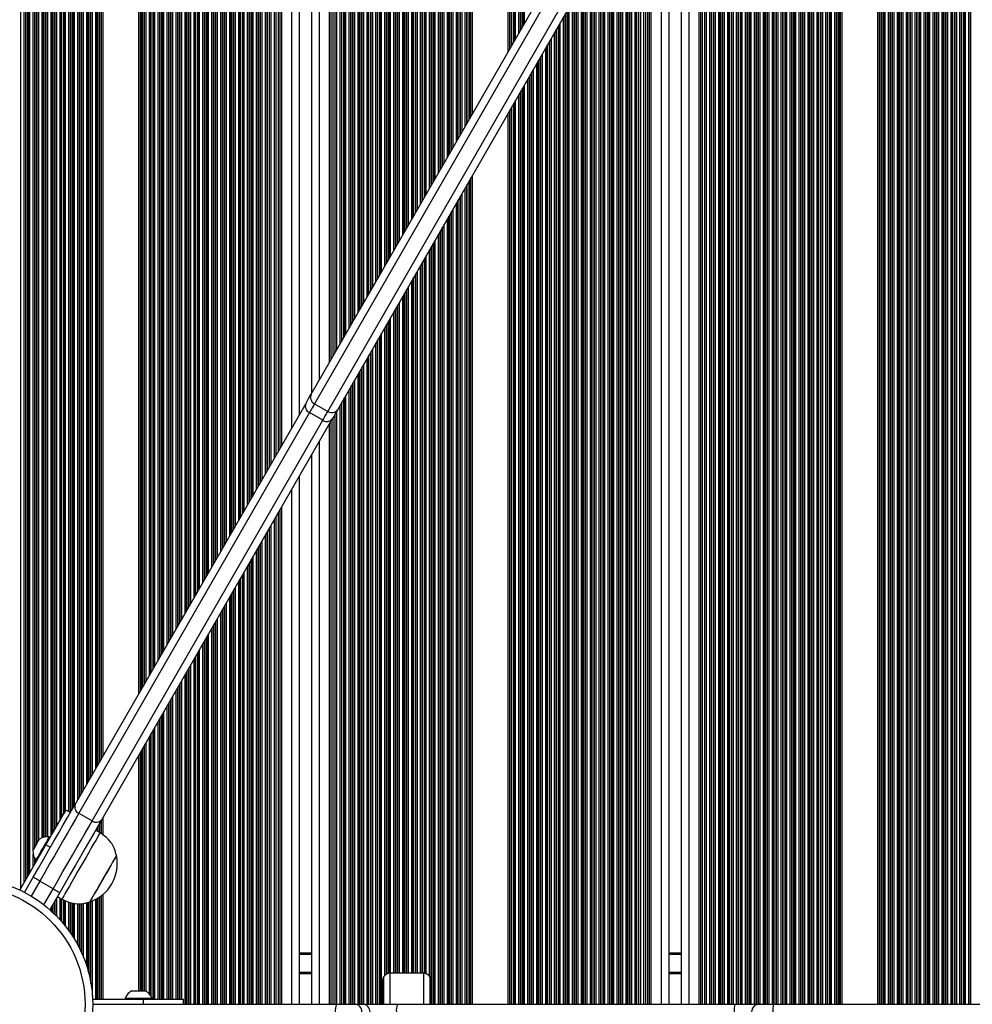
# Model space of a CAD drawing. Units: millimetres. Extents: x 376 to 8139, y 393 to 15523.
# Drawn here: x 2573 to 2946, y 5086 to 5472 of the extents above; entities that cross this region are included whole.
import ezdxf

# ---------------------------------------------------------------- set-up
doc = ezdxf.new("R2010")
doc.units = ezdxf.units.MM
doc.header["$LTSCALE"] = 20

msp = doc.modelspace()

# ---------------------------------------------------------------- linework, layer by layer
at = {"color": 8, "linetype": 'Continuous', "lineweight": 25}
for p, q in [((2573.6, 5131.39), (2573.6, 5794.54)), ((2574.89, 5133.63), (2574.89, 5794.54)), ((2575.48, 5134.67), (2575.48, 5794.54)), ((2575.65, 5134.95), (2575.65, 5794.54)), ((2576.34, 5136.15), (2576.34, 5794.54)), ((2576.5, 5136.43), (2576.5, 5794.54)), ((2577.1, 5137.47), (2577.1, 5794.54)), ((2578.39, 5146.33), (2578.39, 5794.54)), ((2578.98, 5147.37), (2578.98, 5794.54)), ((2579.15, 5147.65), (2579.15, 5794.54)), ((2579.84, 5148.85), (2579.84, 5794.54)), ((2580, 5149.13), (2580, 5794.54)), ((2580.6, 5150.17), (2580.6, 5794.54)), ((2581.89, 5151.19), (2581.89, 5794.54)), ((2582.48, 5151.38), (2582.48, 5794.54)), ((2582.65, 5151.42), (2582.65, 5794.54)), ((2583.34, 5151.54), (2583.34, 5794.54)), ((2583.5, 5151.55), (2583.5, 5794.54)), ((2584.1, 5151.57), (2584.1, 5794.54)), ((2585.39, 5151.87), (2585.39, 5794.54)), ((2585.98, 5152.91), (2585.98, 5794.54)), ((2586.15, 5153.19), (2586.15, 5794.54)), ((2586.84, 5154.39), (2586.84, 5794.54)), ((2587, 5154.67), (2587, 5794.54)), ((2587.6, 5155.71), (2587.6, 5794.54)), ((2588.89, 5157.95), (2588.89, 5794.54)), ((2589.48, 5158.99), (2589.48, 5794.54)), ((2589.65, 5159.27), (2589.65, 5794.54)), ((2590.34, 5160.47), (2590.34, 5794.54)), ((2590.5, 5160.75), (2590.5, 5794.54)), ((2591.1, 5161.79), (2591.1, 5794.54)), ((2592.39, 5161.36), (2592.39, 5794.54)), ((2592.98, 5161.06), (2592.98, 5794.54)), ((2593.15, 5161.34), (2593.15, 5794.54)), ((2593.84, 5162.54), (2593.84, 5794.54)), ((2594, 5162.82), (2594, 5794.54)), ((2594.6, 5163.86), (2594.6, 5794.54)), ((2595.89, 5166.1), (2595.89, 5794.54)), ((2596.48, 5167.14), (2596.48, 5794.54)), ((2596.65, 5167.42), (2596.65, 5794.54)), ((2597.34, 5168.62), (2597.34, 5794.54)), ((2597.5, 5168.9), (2597.5, 5794.54)), ((2598.1, 5169.94), (2598.1, 5794.54)), ((2599.39, 5172.18), (2599.39, 5794.54)), ((2599.98, 5173.22), (2599.98, 5794.54)), ((2600.15, 5173.5), (2600.15, 5794.54)), ((2600.84, 5174.7), (2600.84, 5794.54)), ((2601, 5174.98), (2601, 5794.54)), ((2601.6, 5176.02), (2601.6, 5794.54)), ((2602.89, 5178.26), (2602.89, 5794.54)), ((2603.48, 5179.3), (2603.48, 5794.54)), ((2603.65, 5179.58), (2603.65, 5794.54)), ((2604.34, 5180.78), (2604.34, 5794.54)), ((2604.5, 5181.06), (2604.5, 5794.54)), ((2605.1, 5182.1), (2605.1, 5794.54)), ((2605.74, 5183.22), (2605.74, 5794.54)), ((2619.74, 5207.55), (2619.74, 5794.54)), ((2620.39, 5208.67), (2620.39, 5794.54)), ((2620.99, 5209.71), (2620.99, 5794.54)), ((2621.15, 5209.99), (2621.15, 5794.54)), ((2621.84, 5211.19), (2621.84, 5794.54)), ((2622, 5211.47), (2622, 5794.54)), ((2622.6, 5212.51), (2622.6, 5794.54)), ((2623.89, 5214.75), (2623.89, 5794.54)), ((2624.49, 5215.79), (2624.49, 5794.54)), ((2624.65, 5216.07), (2624.65, 5794.54)), ((2625.34, 5217.27), (2625.34, 5794.54)), ((2625.5, 5217.55), (2625.5, 5794.54)), ((2626.1, 5218.59), (2626.1, 5794.54)), ((2627.39, 5220.83), (2627.39, 5794.54)), ((2627.99, 5221.87), (2627.99, 5794.54)), ((2628.15, 5222.15), (2628.15, 5794.54)), ((2628.84, 5223.35), (2628.84, 5794.54)), ((2629, 5223.63), (2629, 5794.54)), ((2629.6, 5224.67), (2629.6, 5794.54)), ((2630.89, 5226.91), (2630.89, 5794.54)), ((2631.49, 5227.95), (2631.49, 5794.54)), ((2631.65, 5228.23), (2631.65, 5794.54)), ((2632.34, 5229.43), (2632.34, 5794.54)), ((2632.5, 5229.71), (2632.5, 5794.54)), ((2633.1, 5230.75), (2633.1, 5794.54)), ((2634.39, 5232.99), (2634.39, 5794.54)), ((2634.99, 5234.03), (2634.99, 5794.54)), ((2635.15, 5234.31), (2635.15, 5794.54)), ((2635.84, 5235.51), (2635.84, 5794.54)), ((2636, 5235.79), (2636, 5794.54)), ((2636.6, 5236.83), (2636.6, 5794.54)), ((2637.89, 5239.07), (2637.89, 5794.54)), ((2638.49, 5240.11), (2638.49, 5794.54)), ((2638.65, 5240.39), (2638.65, 5794.54)), ((2639.34, 5241.59), (2639.34, 5794.54)), ((2639.5, 5241.87), (2639.5, 5794.54)), ((2640.1, 5242.91), (2640.1, 5794.54)), ((2641.39, 5245.15), (2641.39, 5794.54)), ((2641.99, 5246.19), (2641.99, 5794.54)), ((2642.15, 5246.47), (2642.15, 5794.54)), ((2642.84, 5247.67), (2642.84, 5794.54)), ((2643, 5247.95), (2643, 5794.54)), ((2643.6, 5248.99), (2643.6, 5794.54)), ((2644.89, 5251.23), (2644.89, 5794.54)), ((2645.49, 5252.27), (2645.49, 5794.54)), ((2645.65, 5252.55), (2645.65, 5794.54)), ((2646.34, 5253.75), (2646.34, 5794.54)), ((2646.5, 5254.03), (2646.5, 5794.54)), ((2647.1, 5255.07), (2647.1, 5794.54)), ((2648.39, 5257.31), (2648.39, 5794.54)), ((2648.99, 5258.35), (2648.99, 5794.54)), ((2649.15, 5258.63), (2649.15, 5794.54)), ((2649.84, 5259.82), (2649.84, 5794.54)), ((2650, 5260.1), (2650, 5794.54)), ((2650.6, 5261.14), (2650.6, 5794.54)), ((2651.89, 5263.39), (2651.89, 5794.54)), ((2652.49, 5264.43), (2652.49, 5794.54)), ((2652.65, 5264.71), (2652.65, 5794.54)), ((2653.34, 5265.9), (2653.34, 5794.54)), ((2653.5, 5266.18), (2653.5, 5794.54)), ((2654.1, 5267.22), (2654.1, 5794.54)), ((2655.39, 5269.47), (2655.39, 5794.54)), ((2655.99, 5270.51), (2655.99, 5794.54)), ((2656.15, 5270.79), (2656.15, 5794.54)), ((2656.84, 5271.98), (2656.84, 5794.54)), ((2657, 5272.26), (2657, 5794.54)), ((2657.6, 5273.3), (2657.6, 5794.54)), ((2658.89, 5275.55), (2658.89, 5794.54)), ((2659.49, 5276.59), (2659.49, 5794.54)), ((2659.65, 5276.87), (2659.65, 5794.54)), ((2660.34, 5278.06), (2660.34, 5794.54)), ((2660.5, 5278.34), (2660.5, 5794.54)), ((2661.1, 5279.38), (2661.1, 5794.54)), ((2662.39, 5281.62), (2662.39, 5794.54)), ((2662.99, 5282.66), (2662.99, 5794.54)), ((2663.15, 5282.95), (2663.15, 5794.54)), ((2663.84, 5284.14), (2663.84, 5794.54)), ((2664, 5284.42), (2664, 5794.54)), ((2664.6, 5285.46), (2664.6, 5794.54)), ((2665.89, 5287.7), (2665.89, 5794.54)), ((2666.49, 5288.74), (2666.49, 5794.54)), ((2666.65, 5289.02), (2666.65, 5794.54)), ((2667.34, 5290.22), (2667.34, 5794.54)), ((2667.5, 5290.5), (2667.5, 5794.54)), ((2668.1, 5291.54), (2668.1, 5794.54)), ((2669.39, 5293.78), (2669.39, 5794.54)), ((2669.99, 5294.82), (2669.99, 5794.54)), ((2670.15, 5295.1), (2670.15, 5794.54)), ((2671.6, 5297.62), (2671.6, 5794.54)), ((2672.89, 5299.86), (2672.89, 5794.54)), ((2675.1, 5303.7), (2675.1, 5794.54)), ((2675.74, 5304.82), (2675.74, 5794.54)), ((2679.74, 5311.77), (2679.74, 5794.54)), ((2690.54, 5330.53), (2690.54, 5794.54)), ((2694.54, 5337.48), (2694.54, 5794.54)), ((2695.19, 5338.6), (2695.19, 5794.54)), ((2697.4, 5342.44), (2697.4, 5794.54)), ((2698.69, 5344.68), (2698.69, 5794.54)), ((2700.14, 5347.19), (2700.14, 5794.54)), ((2700.3, 5347.47), (2700.3, 5794.54)), ((2700.9, 5348.51), (2700.9, 5794.54)), ((2702.19, 5350.76), (2702.19, 5794.54)), ((2702.78, 5351.8), (2702.78, 5794.54)), ((2702.95, 5352.08), (2702.95, 5794.54)), ((2703.64, 5353.27), (2703.64, 5794.54)), ((2703.8, 5353.55), (2703.8, 5794.54)), ((2704.4, 5354.59), (2704.4, 5794.54)), ((2705.69, 5356.84), (2705.69, 5794.54)), ((2706.28, 5357.88), (2706.28, 5794.54)), ((2706.45, 5358.16), (2706.45, 5794.54)), ((2707.14, 5359.35), (2707.14, 5794.54)), ((2707.3, 5359.63), (2707.3, 5794.54)), ((2707.9, 5360.67), (2707.9, 5794.54)), ((2709.19, 5362.92), (2709.19, 5794.54)), ((2709.78, 5363.96), (2709.78, 5794.54)), ((2709.95, 5364.24), (2709.95, 5794.54)), ((2710.64, 5365.43), (2710.64, 5794.54)), ((2710.8, 5365.71), (2710.8, 5794.54)), ((2711.4, 5366.75), (2711.4, 5794.54)), ((2712.69, 5368.99), (2712.69, 5794.54)), ((2713.28, 5370.03), (2713.28, 5794.54)), ((2713.45, 5370.31), (2713.45, 5794.54)), ((2714.14, 5371.51), (2714.14, 5794.54)), ((2714.3, 5371.79), (2714.3, 5794.54)), ((2714.9, 5372.83), (2714.9, 5794.54)), ((2716.19, 5375.07), (2716.19, 5794.54)), ((2716.78, 5376.11), (2716.78, 5794.54)), ((2716.95, 5376.39), (2716.95, 5794.54)), ((2717.64, 5377.59), (2717.64, 5794.54)), ((2717.8, 5377.87), (2717.8, 5794.54)), ((2718.4, 5378.91), (2718.4, 5794.54)), ((2719.69, 5381.15), (2719.69, 5794.54)), ((2720.28, 5382.19), (2720.28, 5794.54)), ((2720.45, 5382.47), (2720.45, 5794.54)), ((2721.14, 5383.67), (2721.14, 5794.54)), ((2721.3, 5383.95), (2721.3, 5794.54)), ((2721.9, 5384.99), (2721.9, 5794.54)), ((2723.19, 5387.23), (2723.19, 5794.54)), ((2723.78, 5388.27), (2723.78, 5794.54)), ((2723.95, 5388.55), (2723.95, 5794.54)), ((2724.64, 5389.75), (2724.64, 5794.54)), ((2724.8, 5390.03), (2724.8, 5794.54)), ((2725.4, 5391.07), (2725.4, 5794.54)), ((2726.69, 5393.31), (2726.69, 5794.54)), ((2727.28, 5394.35), (2727.28, 5794.54)), ((2727.45, 5394.63), (2727.45, 5794.54)), ((2728.14, 5395.83), (2728.14, 5794.54)), ((2728.3, 5396.11), (2728.3, 5794.54)), ((2728.9, 5397.15), (2728.9, 5794.54)), ((2730.19, 5399.39), (2730.19, 5794.54)), ((2730.78, 5400.43), (2730.78, 5794.54)), ((2730.95, 5400.71), (2730.95, 5794.54)), ((2731.64, 5401.91), (2731.64, 5794.54)), ((2731.8, 5402.19), (2731.8, 5794.54)), ((2732.4, 5403.23), (2732.4, 5794.54)), ((2733.69, 5405.47), (2733.69, 5794.54)), ((2734.28, 5406.51), (2734.28, 5794.54)), ((2734.45, 5406.79), (2734.45, 5794.54)), ((2735.14, 5407.99), (2735.14, 5794.54)), ((2735.3, 5408.27), (2735.3, 5794.54)), ((2735.9, 5409.31), (2735.9, 5794.54)), ((2737.19, 5411.55), (2737.19, 5794.54)), ((2737.78, 5412.59), (2737.78, 5794.54)), ((2737.95, 5412.87), (2737.95, 5794.54)), ((2738.64, 5414.07), (2738.64, 5794.54)), ((2738.8, 5414.35), (2738.8, 5794.54)), ((2739.4, 5415.39), (2739.4, 5794.54)), ((2740.69, 5417.63), (2740.69, 5794.54)), ((2741.28, 5418.67), (2741.28, 5794.54)), ((2741.45, 5418.95), (2741.45, 5794.54)), ((2742.14, 5420.15), (2742.14, 5794.54)), ((2742.3, 5420.43), (2742.3, 5794.54)), ((2742.9, 5421.47), (2742.9, 5794.54)), ((2744.19, 5423.71), (2744.19, 5794.54)), ((2744.78, 5424.75), (2744.78, 5794.54)), ((2744.95, 5425.03), (2744.95, 5794.54)), ((2745.64, 5426.23), (2745.64, 5794.54)), ((2745.8, 5426.51), (2745.8, 5794.54)), ((2746.4, 5427.55), (2746.4, 5794.54)), ((2747.69, 5429.79), (2747.69, 5794.54)), ((2748.28, 5430.83), (2748.28, 5794.54)), ((2748.45, 5431.11), (2748.45, 5794.54)), ((2749.14, 5432.31), (2749.14, 5794.54)), ((2749.3, 5432.59), (2749.3, 5794.54)), ((2749.9, 5433.63), (2749.9, 5794.54)), ((2750.54, 5434.75), (2750.54, 5794.54)), ((2764.54, 5459.08), (2764.54, 5794.54)), ((2765.19, 5460.2), (2765.19, 5794.54)), ((2765.79, 5461.24), (2765.79, 5794.54)), ((2765.95, 5461.52), (2765.95, 5794.54)), ((2766.64, 5462.72), (2766.64, 5794.54)), ((2766.8, 5463), (2766.8, 5794.54)), ((2767.4, 5464.04), (2767.4, 5794.54)), ((2768.69, 5466.28), (2768.69, 5794.54)), ((2769.29, 5467.32), (2769.29, 5794.54)), ((2769.45, 5467.6), (2769.45, 5794.54)), ((2770.14, 5468.8), (2770.14, 5794.54)), ((2770.3, 5469.08), (2770.3, 5794.54)), ((2770.9, 5470.12), (2770.9, 5794.54)), ((2938.75, 5085.96), (2938.75, 5737.63)), ((2939.44, 5085.96), (2939.44, 5738.83)), ((2939.6, 5085.96), (2939.6, 5739.11)), ((2940.2, 5085.96), (2940.2, 5740.15)), ((2941.49, 5085.96), (2941.49, 5740.35)), ((2942.09, 5085.96), (2942.09, 5740.01)), ((2942.25, 5085.96), (2942.25, 5739.91)), ((2942.94, 5085.96), (2942.94, 5739.6)), ((2943.1, 5085.96), (2943.1, 5739.53)), ((2943.7, 5085.96), (2943.7, 5739.27)), ((2944.99, 5085.96), (2944.99, 5738.75)), ((2945.59, 5085.96), (2945.59, 5738.61)), ((2945.75, 5085.96), (2945.75, 5738.57)), ((2936.7, 5085.96), (2936.7, 5734.07)), ((2937.99, 5085.96), (2937.99, 5736.31)), ((2938.59, 5085.96), (2938.59, 5737.35)), ((2934.49, 5085.96), (2934.49, 5730.23)), ((2935.09, 5085.96), (2935.09, 5731.27)), ((2935.25, 5085.96), (2935.25, 5731.55)), ((2935.94, 5085.96), (2935.94, 5732.75)), ((2936.1, 5085.96), (2936.1, 5733.03)), ((2932.44, 5085.96), (2932.44, 5726.67)), ((2932.6, 5085.96), (2932.6, 5726.95)), ((2933.2, 5085.96), (2933.2, 5727.99)), ((2930.99, 5085.96), (2930.99, 5724.15)), ((2931.59, 5085.96), (2931.59, 5725.19)), ((2931.75, 5085.96), (2931.75, 5725.47)), ((2928.09, 5085.96), (2928.09, 5719.11)), ((2928.25, 5085.96), (2928.25, 5719.39)), ((2928.94, 5085.96), (2928.94, 5720.59)), ((2929.1, 5085.96), (2929.1, 5720.87)), ((2929.7, 5085.96), (2929.7, 5721.91)), ((2925.44, 5085.96), (2925.44, 5714.51)), ((2925.6, 5085.96), (2925.6, 5714.79)), ((2926.2, 5085.96), (2926.2, 5715.83)), ((2927.49, 5085.96), (2927.49, 5718.07)), ((2923.99, 5085.96), (2923.99, 5711.99)), ((2924.59, 5085.96), (2924.59, 5713.03)), ((2924.75, 5085.96), (2924.75, 5713.31)), ((2921.09, 5085.96), (2921.09, 5706.95)), ((2921.25, 5085.96), (2921.25, 5707.23)), ((2921.94, 5085.96), (2921.94, 5708.43)), ((2922.1, 5085.96), (2922.1, 5708.71)), ((2922.7, 5085.96), (2922.7, 5709.75)), ((2919.2, 5085.96), (2919.2, 5703.67)), ((2920.49, 5085.96), (2920.49, 5705.91)), ((2916.99, 5085.96), (2916.99, 5699.83)), ((2917.59, 5085.96), (2917.59, 5700.87)), ((2917.75, 5085.96), (2917.75, 5701.15)), ((2918.44, 5085.96), (2918.44, 5702.35)), ((2918.6, 5085.96), (2918.6, 5702.63)), ((2914.25, 5085.96), (2914.25, 5695.07)), ((2914.94, 5085.96), (2914.94, 5696.27)), ((2915.1, 5085.96), (2915.1, 5696.55)), ((2915.7, 5085.96), (2915.7, 5697.59)), ((2912.2, 5085.96), (2912.2, 5691.51)), ((2913.49, 5085.96), (2913.49, 5693.75)), ((2914.09, 5085.96), (2914.09, 5694.79)), ((2909.99, 5085.96), (2909.99, 5687.67)), ((2910.59, 5085.96), (2910.59, 5688.71)), ((2910.75, 5085.96), (2910.75, 5688.99)), ((2911.44, 5085.96), (2911.44, 5690.19)), ((2911.6, 5085.96), (2911.6, 5690.47)), ((2909.34, 5085.96), (2909.34, 5686.55)), ((2894.7, 5085.96), (2894.7, 5661.11)), ((2895.34, 5085.96), (2895.34, 5662.23)), ((2892.49, 5085.96), (2892.49, 5657.27)), ((2893.08, 5085.96), (2893.08, 5658.31)), ((2893.25, 5085.96), (2893.25, 5658.59)), ((2893.94, 5085.96), (2893.94, 5659.79)), ((2894.1, 5085.96), (2894.1, 5660.07)), ((2890.44, 5085.96), (2890.44, 5653.71)), ((2890.6, 5085.96), (2890.6, 5653.99)), ((2891.2, 5085.96), (2891.2, 5655.03)), ((2887.7, 5085.96), (2887.7, 5648.95)), ((2888.99, 5085.96), (2888.99, 5651.19)), ((2889.58, 5085.96), (2889.58, 5652.23)), ((2889.75, 5085.96), (2889.75, 5652.51)), ((2885.49, 5085.96), (2885.49, 5645.11)), ((2886.08, 5085.96), (2886.08, 5646.15)), ((2886.25, 5085.96), (2886.25, 5646.43)), ((2886.94, 5085.96), (2886.94, 5647.63)), ((2887.1, 5085.96), (2887.1, 5647.91)), ((2883.44, 5085.96), (2883.44, 5641.55)), ((2883.6, 5085.96), (2883.6, 5641.83)), ((2884.2, 5085.96), (2884.2, 5642.87)), ((2881.99, 5085.96), (2881.99, 5639.03)), ((2882.58, 5085.96), (2882.58, 5640.07)), ((2882.75, 5085.96), (2882.75, 5640.35)), ((2879.08, 5085.96), (2879.08, 5633.99)), ((2879.25, 5085.96), (2879.25, 5634.27)), ((2879.94, 5085.96), (2879.94, 5635.47)), ((2880.1, 5085.96), (2880.1, 5635.75)), ((2880.7, 5085.96), (2880.7, 5636.79)), ((2876.6, 5085.96), (2876.6, 5629.67)), ((2877.2, 5085.96), (2877.2, 5630.71)), ((2878.49, 5085.96), (2878.49, 5632.95)), ((2874.99, 5085.96), (2874.99, 5626.87)), ((2875.58, 5085.96), (2875.58, 5627.91)), ((2875.75, 5085.96), (2875.75, 5628.19)), ((2876.44, 5085.96), (2876.44, 5629.39)), ((2872.08, 5085.96), (2872.08, 5621.83)), ((2872.25, 5085.96), (2872.25, 5622.11)), ((2872.94, 5085.96), (2872.94, 5623.31)), ((2873.1, 5085.96), (2873.1, 5623.59)), ((2873.7, 5085.96), (2873.7, 5624.63)), ((2870.2, 5085.96), (2870.2, 5618.55)), ((2871.49, 5085.96), (2871.49, 5620.79)), ((2867.99, 5085.96), (2867.99, 5614.71)), ((2868.58, 5085.96), (2868.58, 5615.75)), ((2868.75, 5085.96), (2868.75, 5616.03)), ((2869.44, 5085.96), (2869.44, 5617.23)), ((2869.6, 5085.96), (2869.6, 5617.51)), ((2865.94, 5085.96), (2865.94, 5611.15)), ((2866.1, 5085.96), (2866.1, 5611.43)), ((2866.7, 5085.96), (2866.7, 5612.47)), ((2863.2, 5085.96), (2863.2, 5606.39)), ((2864.49, 5085.96), (2864.49, 5608.63)), ((2865.08, 5085.96), (2865.08, 5609.67)), ((2865.25, 5085.96), (2865.25, 5609.95)), ((2860.99, 5085.96), (2860.99, 5602.55)), ((2861.58, 5085.96), (2861.58, 5603.59)), ((2861.75, 5085.96), (2861.75, 5603.87)), ((2862.44, 5085.96), (2862.44, 5605.07)), ((2862.6, 5085.96), (2862.6, 5605.35)), ((2858.94, 5085.96), (2858.94, 5598.99)), ((2859.1, 5085.96), (2859.1, 5599.27)), ((2859.7, 5085.96), (2859.7, 5600.31)), ((2857.49, 5085.96), (2857.49, 5596.47)), ((2858.08, 5085.96), (2858.08, 5597.51)), ((2858.25, 5085.96), (2858.25, 5597.79)), ((2854.58, 5085.96), (2854.58, 5591.43)), ((2854.75, 5085.96), (2854.75, 5591.71)), ((2855.44, 5085.96), (2855.44, 5592.91)), ((2855.6, 5085.96), (2855.6, 5593.19)), ((2856.2, 5085.96), (2856.2, 5594.23)), ((2852.1, 5085.96), (2852.1, 5587.11)), ((2852.7, 5085.96), (2852.7, 5588.15)), ((2853.99, 5085.96), (2853.99, 5590.39)), ((2850.49, 5085.96), (2850.49, 5584.31)), ((2851.08, 5085.96), (2851.08, 5585.35)), ((2851.25, 5085.96), (2851.25, 5585.63)), ((2851.94, 5085.96), (2851.94, 5586.83)), ((2847.75, 5085.96), (2847.75, 5579.55)), ((2848.44, 5085.96), (2848.44, 5580.75)), ((2848.6, 5085.96), (2848.6, 5581.03)), ((2849.2, 5085.96), (2849.2, 5582.07)), ((2845.7, 5085.96), (2845.7, 5575.99)), ((2846.99, 5085.96), (2846.99, 5578.23)), ((2847.58, 5085.96), (2847.58, 5579.27)), ((2843.49, 5085.96), (2843.49, 5572.15)), ((2844.94, 5085.96), (2844.94, 5574.67)), ((2845.1, 5085.96), (2845.1, 5574.95)), ((2842.2, 5085.96), (2842.2, 5569.91)), ((2839.34, 5085.96), (2839.34, 5564.96)), ((2839.99, 5085.96), (2839.99, 5566.08)), ((2835.34, 5085.96), (2835.34, 5558.01)), ((2824.54, 5085.96), (2824.54, 5539.25)), ((2819.9, 5085.96), (2819.9, 5531.18)), ((2820.54, 5085.96), (2820.54, 5532.3)), ((2817.69, 5085.96), (2817.69, 5527.34)), ((2814.79, 5085.96), (2814.79, 5522.3)), ((2814.95, 5085.96), (2814.95, 5522.58)), ((2816.4, 5085.96), (2816.4, 5525.1)), ((2812.14, 5085.96), (2812.14, 5517.7)), ((2812.3, 5085.96), (2812.3, 5517.98)), ((2812.9, 5085.96), (2812.9, 5519.02)), ((2814.19, 5085.96), (2814.19, 5521.26)), ((2810.69, 5085.96), (2810.69, 5515.18)), ((2811.29, 5085.96), (2811.29, 5516.22)), ((2811.45, 5085.96), (2811.45, 5516.5)), ((2807.79, 5085.96), (2807.79, 5510.14)), ((2807.95, 5085.96), (2807.95, 5510.42)), ((2808.64, 5085.96), (2808.64, 5511.62)), ((2808.8, 5085.96), (2808.8, 5511.9)), ((2809.4, 5085.96), (2809.4, 5512.94)), ((2805.9, 5085.96), (2805.9, 5506.86)), ((2807.19, 5085.96), (2807.19, 5509.1)), ((2803.69, 5085.96), (2803.69, 5503.02)), ((2804.29, 5085.96), (2804.29, 5504.06)), ((2804.45, 5085.96), (2804.45, 5504.34)), ((2805.14, 5085.96), (2805.14, 5505.54)), ((2805.3, 5085.96), (2805.3, 5505.82)), ((2801.64, 5085.96), (2801.64, 5499.46)), ((2801.8, 5085.96), (2801.8, 5499.74)), ((2802.4, 5085.96), (2802.4, 5500.78)), ((2798.9, 5085.96), (2798.9, 5494.7)), ((2800.19, 5085.96), (2800.19, 5496.94)), ((2800.79, 5085.96), (2800.79, 5497.98)), ((2800.95, 5085.96), (2800.95, 5498.26)), ((2796.69, 5085.96), (2796.69, 5490.86)), ((2797.29, 5085.96), (2797.29, 5491.9)), ((2797.45, 5085.96), (2797.45, 5492.18)), ((2798.14, 5085.96), (2798.14, 5493.38)), ((2798.3, 5085.96), (2798.3, 5493.66)), ((2794.64, 5085.96), (2794.64, 5487.3)), ((2794.8, 5085.96), (2794.8, 5487.58)), ((2795.4, 5085.96), (2795.4, 5488.62)), ((2793.19, 5085.96), (2793.19, 5484.78)), ((2793.79, 5085.96), (2793.79, 5485.82)), ((2793.95, 5085.96), (2793.95, 5486.1)), ((2790.29, 5085.96), (2790.29, 5479.74)), ((2790.45, 5085.96), (2790.45, 5480.02)), ((2791.14, 5085.96), (2791.14, 5481.22)), ((2791.3, 5085.96), (2791.3, 5481.5)), ((2791.9, 5085.96), (2791.9, 5482.54)), ((2787.8, 5085.96), (2787.8, 5475.42)), ((2788.4, 5085.96), (2788.4, 5476.46)), ((2789.69, 5085.96), (2789.69, 5478.7)), ((2786.19, 5085.96), (2786.19, 5472.62)), ((2786.79, 5085.96), (2786.79, 5473.66)), ((2786.95, 5085.96), (2786.95, 5473.94)), ((2787.64, 5085.96), (2787.64, 5475.14)), ((2783.29, 5085.96), (2783.29, 5467.58)), ((2783.45, 5085.96), (2783.45, 5467.86)), ((2784.14, 5085.96), (2784.14, 5469.06)), ((2784.3, 5085.96), (2784.3, 5469.34)), ((2784.9, 5085.96), (2784.9, 5470.38)), ((2781.4, 5085.96), (2781.4, 5464.3)), ((2782.69, 5085.96), (2782.69, 5466.54)), ((2779.19, 5085.96), (2779.19, 5460.46)), ((2779.79, 5085.96), (2779.79, 5461.5)), ((2779.95, 5085.96), (2779.95, 5461.78)), ((2780.64, 5085.96), (2780.64, 5462.98)), ((2780.8, 5085.96), (2780.8, 5463.26)), ((2777.14, 5085.96), (2777.14, 5456.9)), ((2777.3, 5085.96), (2777.3, 5457.18)), ((2777.9, 5085.96), (2777.9, 5458.22)), ((2774.4, 5085.96), (2774.4, 5452.14)), ((2775.69, 5085.96), (2775.69, 5454.38)), ((2776.29, 5085.96), (2776.29, 5455.42)), ((2776.45, 5085.96), (2776.45, 5455.7)), ((2772.19, 5085.96), (2772.19, 5448.3)), ((2772.79, 5085.96), (2772.79, 5449.34)), ((2772.95, 5085.96), (2772.95, 5449.62)), ((2773.64, 5085.96), (2773.64, 5450.82)), ((2773.8, 5085.96), (2773.8, 5451.1)), ((2770.14, 5085.96), (2770.14, 5444.74)), ((2770.3, 5085.96), (2770.3, 5445.02)), ((2770.9, 5085.96), (2770.9, 5446.06)), ((2768.69, 5085.96), (2768.69, 5442.22)), ((2769.29, 5085.96), (2769.29, 5443.26)), ((2769.45, 5085.96), (2769.45, 5443.54)), ((2765.79, 5085.96), (2765.79, 5437.18)), ((2765.95, 5085.96), (2765.95, 5437.46)), ((2766.64, 5085.96), (2766.64, 5438.66)), ((2766.8, 5085.96), (2766.8, 5438.94)), ((2767.4, 5085.96), (2767.4, 5439.98)), ((2764.54, 5085.96), (2764.54, 5435.02)), ((2765.19, 5085.96), (2765.19, 5436.14)), ((2750.54, 5085.96), (2750.54, 5410.7)), ((2748.28, 5085.96), (2748.28, 5406.78)), ((2748.45, 5085.96), (2748.45, 5407.06)), ((2749.14, 5085.96), (2749.14, 5408.26)), ((2749.3, 5085.96), (2749.3, 5408.54)), ((2749.9, 5085.96), (2749.9, 5409.58)), ((2745.64, 5085.96), (2745.64, 5402.18)), ((2745.8, 5085.96), (2745.8, 5402.46)), ((2746.4, 5085.96), (2746.4, 5403.5)), ((2747.69, 5085.96), (2747.69, 5405.74)), ((2744.19, 5085.96), (2744.19, 5399.66)), ((2744.78, 5085.96), (2744.78, 5400.7)), ((2744.95, 5085.96), (2744.95, 5400.98)), ((2741.28, 5085.96), (2741.28, 5394.62)), ((2741.45, 5085.96), (2741.45, 5394.9)), ((2742.14, 5085.96), (2742.14, 5396.1)), ((2742.3, 5085.96), (2742.3, 5396.38)), ((2742.9, 5085.96), (2742.9, 5397.42)), ((2739.4, 5085.96), (2739.4, 5391.34)), ((2740.69, 5085.96), (2740.69, 5393.58)), ((2737.19, 5085.96), (2737.19, 5387.5)), ((2737.78, 5085.96), (2737.78, 5388.54)), ((2737.95, 5085.96), (2737.95, 5388.82)), ((2738.64, 5085.96), (2738.64, 5390.02)), ((2738.8, 5085.96), (2738.8, 5390.3)), ((2734.45, 5085.96), (2734.45, 5382.74)), ((2735.14, 5085.96), (2735.14, 5383.94)), ((2735.3, 5085.96), (2735.3, 5384.22)), ((2735.9, 5085.96), (2735.9, 5385.26)), ((2732.4, 5097.93), (2732.4, 5379.18)), ((2733.69, 5096.9), (2733.69, 5381.42)), ((2734.28, 5085.96), (2734.28, 5382.46)), ((2730.19, 5098.16), (2730.19, 5375.34)), ((2730.78, 5098.16), (2730.78, 5376.38)), ((2730.95, 5098.16), (2730.95, 5376.66)), ((2731.64, 5098.14), (2731.64, 5377.86)), ((2731.8, 5098.11), (2731.8, 5378.14)), ((2728.14, 5098.16), (2728.14, 5371.78)), ((2728.3, 5098.16), (2728.3, 5372.06)), ((2728.9, 5098.16), (2728.9, 5373.1)), ((2726.69, 5098.16), (2726.69, 5369.26)), ((2727.28, 5098.16), (2727.28, 5370.3)), ((2727.45, 5098.16), (2727.45, 5370.58)), ((2723.78, 5098.16), (2723.78, 5364.22)), ((2723.95, 5098.16), (2723.95, 5364.5)), ((2724.64, 5098.16), (2724.64, 5365.7)), ((2724.8, 5098.16), (2724.8, 5365.98)), ((2725.4, 5098.16), (2725.4, 5367.02)), ((2721.14, 5098.16), (2721.14, 5359.62)), ((2721.3, 5098.16), (2721.3, 5359.9)), ((2721.9, 5098.16), (2721.9, 5360.94)), ((2723.19, 5098.16), (2723.19, 5363.18)), ((2719.69, 5098.16), (2719.69, 5357.1)), ((2720.28, 5098.16), (2720.28, 5358.14)), ((2720.45, 5098.16), (2720.45, 5358.42)), ((2716.78, 5097.78), (2716.78, 5352.06)), ((2716.95, 5097.87), (2716.95, 5352.34)), ((2717.64, 5098.1), (2717.64, 5353.54)), ((2717.8, 5098.13), (2717.8, 5353.82)), ((2718.4, 5098.16), (2718.4, 5354.86)), ((2714.9, 5085.96), (2714.9, 5348.78)), ((2716.19, 5097.35), (2716.19, 5351.02)), ((2712.69, 5085.96), (2712.69, 5344.94)), ((2713.28, 5085.96), (2713.28, 5345.98)), ((2713.45, 5085.96), (2713.45, 5346.26)), ((2714.14, 5085.96), (2714.14, 5347.46)), ((2714.3, 5085.96), (2714.3, 5347.74)), ((2710.64, 5085.96), (2710.64, 5341.38)), ((2710.8, 5085.96), (2710.8, 5341.66)), ((2711.4, 5085.96), (2711.4, 5342.7)), ((2707.9, 5085.96), (2707.9, 5336.62)), ((2709.19, 5085.96), (2709.19, 5338.86)), ((2709.78, 5085.96), (2709.78, 5339.9)), ((2709.95, 5085.96), (2709.95, 5340.18)), ((2705.69, 5085.96), (2705.69, 5332.78)), ((2706.28, 5085.96), (2706.28, 5333.82)), ((2706.45, 5085.96), (2706.45, 5334.1)), ((2707.14, 5085.96), (2707.14, 5335.3)), ((2707.3, 5085.96), (2707.3, 5335.58)), ((2703.64, 5085.96), (2703.64, 5329.22)), ((2703.8, 5085.96), (2703.8, 5329.5)), ((2704.4, 5085.96), (2704.4, 5330.54)), ((2702.19, 5085.96), (2702.19, 5326.7)), ((2702.78, 5085.96), (2702.78, 5327.74)), ((2702.95, 5085.96), (2702.95, 5328.02)), ((2700.14, 5085.96), (2700.14, 5323.14)), ((2700.3, 5085.96), (2700.3, 5323.42)), ((2700.9, 5085.96), (2700.9, 5324.46)), ((2697.4, 5085.96), (2697.4, 5318.38)), ((2698.69, 5085.96), (2698.69, 5320.62)), ((2694.54, 5085.96), (2694.54, 5313.43)), ((2695.19, 5085.96), (2695.19, 5314.55)), ((2690.54, 5085.96), (2690.54, 5306.48)), ((2679.74, 5085.96), (2679.74, 5287.72)), ((2675.1, 5085.96), (2675.1, 5279.65)), ((2675.74, 5085.96), (2675.74, 5280.77)), ((2672.89, 5085.96), (2672.89, 5275.81)), ((2670.15, 5085.96), (2670.15, 5271.05)), ((2671.6, 5085.96), (2671.6, 5273.57)), ((2668.1, 5085.96), (2668.1, 5267.49)), ((2669.39, 5085.96), (2669.39, 5269.73)), ((2669.99, 5085.96), (2669.99, 5270.77)), ((2665.89, 5085.96), (2665.89, 5263.65)), ((2666.49, 5085.96), (2666.49, 5264.69)), ((2666.65, 5085.96), (2666.65, 5264.97)), ((2667.34, 5085.96), (2667.34, 5266.17)), ((2667.5, 5085.96), (2667.5, 5266.45)), ((2663.84, 5085.96), (2663.84, 5260.09)), ((2664, 5085.96), (2664, 5260.37)), ((2664.6, 5085.96), (2664.6, 5261.41)), ((2662.39, 5085.96), (2662.39, 5257.57)), ((2662.99, 5085.96), (2662.99, 5258.61)), ((2663.15, 5085.96), (2663.15, 5258.89)), ((2659.49, 5085.96), (2659.49, 5252.53)), ((2659.65, 5085.96), (2659.65, 5252.81)), ((2660.34, 5085.96), (2660.34, 5254.01)), ((2660.5, 5085.96), (2660.5, 5254.29)), ((2661.1, 5085.96), (2661.1, 5255.33)), ((2656.84, 5085.96), (2656.84, 5247.93)), ((2657, 5085.96), (2657, 5248.21)), ((2657.6, 5085.96), (2657.6, 5249.25)), ((2658.89, 5085.96), (2658.89, 5251.49)), ((2655.39, 5085.96), (2655.39, 5245.41)), ((2655.99, 5085.96), (2655.99, 5246.45)), ((2656.15, 5085.96), (2656.15, 5246.73)), ((2652.49, 5085.96), (2652.49, 5240.37)), ((2652.65, 5085.96), (2652.65, 5240.65)), ((2653.34, 5085.96), (2653.34, 5241.85)), ((2653.5, 5085.96), (2653.5, 5242.13)), ((2654.1, 5085.96), (2654.1, 5243.17)), ((2650.6, 5085.96), (2650.6, 5237.09)), ((2651.89, 5085.96), (2651.89, 5239.33)), ((2648.39, 5085.96), (2648.39, 5233.25)), ((2648.99, 5085.96), (2648.99, 5234.29)), ((2649.15, 5085.96), (2649.15, 5234.57)), ((2649.84, 5085.96), (2649.84, 5235.77)), ((2650, 5085.96), (2650, 5236.05)), ((2645.65, 5085.96), (2645.65, 5228.49)), ((2646.34, 5085.96), (2646.34, 5229.69)), ((2646.5, 5085.96), (2646.5, 5229.97)), ((2647.1, 5085.96), (2647.1, 5231.01)), ((2643.6, 5085.96), (2643.6, 5224.93)), ((2644.89, 5085.96), (2644.89, 5227.17)), ((2645.49, 5085.96), (2645.49, 5228.21)), ((2641.39, 5085.96), (2641.39, 5221.09)), ((2641.99, 5085.96), (2641.99, 5222.13)), ((2642.15, 5085.96), (2642.15, 5222.41)), ((2642.84, 5085.96), (2642.84, 5223.61)), ((2643, 5085.96), (2643, 5223.89)), ((2639.34, 5085.96), (2639.34, 5217.53)), ((2639.5, 5085.96), (2639.5, 5217.81)), ((2640.1, 5085.96), (2640.1, 5218.85)), ((2637.89, 5085.96), (2637.89, 5215.01)), ((2638.49, 5085.96), (2638.49, 5216.05)), ((2638.65, 5085.96), (2638.65, 5216.33)), ((2634.99, 5087.96), (2634.99, 5209.97)), ((2635.15, 5087.96), (2635.15, 5210.25)), ((2635.84, 5087.96), (2635.84, 5211.45)), ((2636, 5087.96), (2636, 5211.73)), ((2636.6, 5087.96), (2636.6, 5212.77)), ((2632.34, 5087.96), (2632.34, 5205.37)), ((2632.5, 5087.96), (2632.5, 5205.65)), ((2633.1, 5087.96), (2633.1, 5206.69)), ((2634.39, 5087.96), (2634.39, 5208.93)), ((2630.89, 5087.96), (2630.89, 5202.85)), ((2631.49, 5087.96), (2631.49, 5203.89)), ((2631.65, 5087.96), (2631.65, 5204.17)), ((2627.99, 5087.96), (2627.99, 5197.81)), ((2628.15, 5087.96), (2628.15, 5198.1)), ((2628.84, 5087.96), (2628.84, 5199.29)), ((2629, 5087.96), (2629, 5199.57)), ((2629.6, 5087.96), (2629.6, 5200.61)), ((2626.1, 5087.96), (2626.1, 5194.53)), ((2627.39, 5087.96), (2627.39, 5196.77)), ((2623.89, 5090.03), (2623.89, 5190.7)), ((2624.49, 5089.23), (2624.49, 5191.74)), ((2624.65, 5088.95), (2624.65, 5192.02)), ((2625.34, 5087.96), (2625.34, 5193.21)), ((2625.5, 5087.96), (2625.5, 5193.49)), ((2621.84, 5091.26), (2621.84, 5187.13)), ((2622, 5091.26), (2622, 5187.41)), ((2622.6, 5091.1), (2622.6, 5188.45)), ((2619.74, 5091.26), (2619.74, 5183.5)), ((2620.39, 5091.26), (2620.39, 5184.62)), ((2620.99, 5091.26), (2620.99, 5185.66)), ((2621.15, 5091.26), (2621.15, 5185.94)), ((2605.74, 5152.31), (2605.74, 5159.17)), ((2603.48, 5153.77), (2603.48, 5155.25)), ((2603.65, 5153.67), (2603.65, 5155.53)), ((2604.34, 5153.28), (2604.34, 5156.73)), ((2604.5, 5153.18), (2604.5, 5157.01)), ((2605.1, 5152.77), (2605.1, 5158.05)), ((2602.89, 5154.11), (2602.89, 5154.21)), ((2578.39, 5139.71), (2578.39, 5144.81)), ((2578.98, 5140.75), (2578.98, 5143.18)), ((2579.15, 5141.03), (2579.15, 5142.91)), ((2581, 5134.23), (2577.61, 5128.34)), ((2582.58, 5124.94), (2586.2, 5131.23)), ((2605.1, 5087.96), (2605.1, 5128.46)), ((2605.74, 5087.96), (2605.74, 5128.98)), ((2585.98, 5122.04), (2585.98, 5124.85)), ((2586.15, 5121.89), (2586.15, 5125.13)), ((2586.84, 5121.23), (2586.84, 5126.33)), ((2587, 5121.07), (2587, 5126.61)), ((2587.6, 5120.47), (2587.6, 5127.65)), ((2588.89, 5119.1), (2588.89, 5127.56)), ((2589.48, 5118.42), (2589.48, 5127.21)), ((2589.65, 5118.24), (2589.65, 5127.12)), ((2590.34, 5117.42), (2590.34, 5126.82)), ((2590.5, 5117.23), (2590.5, 5126.75)), ((2591.1, 5116.48), (2591.1, 5126.49)), ((2592.39, 5114.77), (2592.39, 5126)), ((2592.98, 5113.92), (2592.98, 5125.85)), ((2593.15, 5113.68), (2593.15, 5125.81)), ((2593.84, 5112.64), (2593.84, 5125.64)), ((2594, 5112.38), (2594, 5125.6)), ((2594.6, 5111.42), (2594.6, 5125.46)), ((2595.89, 5109.14), (2595.89, 5125.39)), ((2596.48, 5107.98), (2596.48, 5125.38)), ((2596.65, 5107.66), (2596.65, 5125.38)), ((2597.34, 5106.19), (2597.34, 5125.38)), ((2597.5, 5105.83), (2597.5, 5125.38)), ((2598.1, 5104.41), (2598.1, 5125.52)), ((2599.39, 5100.83), (2599.39, 5125.8)), ((2599.98, 5098.8), (2599.98, 5125.93)), ((2600.15, 5098.19), (2600.15, 5125.97)), ((2600.84, 5095.1), (2600.84, 5126.16)), ((2601, 5094.2), (2601, 5126.22)), ((2601.6, 5089.16), (2601.6, 5126.45)), ((2602.89, 5087.96), (2602.89, 5127.06)), ((2603.48, 5087.96), (2603.48, 5127.39)), ((2603.65, 5087.96), (2603.65, 5127.48)), ((2604.34, 5087.96), (2604.34, 5127.92)), ((2604.5, 5087.96), (2604.5, 5128.03)), ((2585.39, 5122.59), (2585.39, 5123.81)), ((2682.74, 5105.66), (2687.54, 5105.66)), ((2827.54, 5105.66), (2832.34, 5105.66)), ((2682.74, 5098.58), (2687.54, 5098.58)), ((2682.74, 5098.48), (2687.54, 5098.48)), ((2682.74, 5098.38), (2687.54, 5098.38)), ((2682.74, 5098.17), (2687.54, 5098.17)), ((2682.74, 5098.07), (2687.54, 5098.07)), ((2682.74, 5097.97), (2687.54, 5097.97)), ((2718.24, 5085.96), (2718.24, 5098.16)), ((2731.24, 5098.16), (2731.24, 5085.96)), ((2827.54, 5098.58), (2832.34, 5098.58)), ((2827.54, 5098.48), (2832.34, 5098.48)), ((2827.54, 5098.38), (2832.34, 5098.38)), ((2827.54, 5098.17), (2832.34, 5098.17)), ((2827.54, 5098.07), (2832.34, 5098.07)), ((2827.54, 5097.97), (2832.34, 5097.97))]:
    msp.add_line(p, q, dxfattribs=at)
at = {"color": 7, "linetype": 'Continuous', "lineweight": 25}
for p, q in [((2670.93, 5296.46), (2670.93, 5794.54)), ((2673.56, 5301.02), (2673.56, 5794.54)), ((2674.43, 5302.54), (2674.43, 5794.54)), ((2682.74, 5316.98), (2682.74, 5794.54)), ((2687.54, 5325.32), (2687.54, 5794.54)), ((2695.86, 5339.76), (2695.86, 5794.54)), ((2696.73, 5341.28), (2696.73, 5794.54)), ((2699.36, 5345.84), (2699.36, 5794.54)), ((2687.3, 5324.9), (2935.81, 5756.58)), ((2937.11, 5752.83), (2688.6, 5321.15)), ((2693.8, 5318.15), (2942.31, 5749.84)), ((2946.21, 5750.59), (2697.7, 5318.91)), ((2844.16, 5085.96), (2844.16, 5573.32)), ((2841.53, 5085.96), (2841.53, 5568.75)), ((2840.66, 5085.96), (2840.66, 5567.24)), ((2832.34, 5085.96), (2832.34, 5552.8)), ((2827.54, 5085.96), (2827.54, 5544.46)), ((2819.23, 5085.96), (2819.23, 5530.02)), ((2818.36, 5085.96), (2818.36, 5528.5)), ((2815.73, 5085.96), (2815.73, 5523.94)), ((2594.83, 5164.27), (2685.15, 5321.17)), ((2688.6, 5321.15), (2693.8, 5318.15)), ((2699.36, 5085.96), (2699.36, 5321.79)), ((2686.61, 5317.68), (2596.28, 5160.78)), ((2691.81, 5314.69), (2686.61, 5317.68)), ((2696.73, 5085.96), (2696.73, 5317.22)), ((2601.48, 5157.79), (2691.81, 5314.69)), ((2695.55, 5315.18), (2605.23, 5158.29)), ((2695.86, 5085.96), (2695.86, 5315.71)), ((2687.54, 5085.96), (2687.54, 5301.27)), ((2682.74, 5085.96), (2682.74, 5292.93)), ((2673.56, 5085.96), (2673.56, 5276.97)), ((2674.43, 5085.96), (2674.43, 5278.49)), ((2670.93, 5085.96), (2670.93, 5272.41)), ((2592.96, 5161.03), (2591.23, 5162.02)), ((2596.28, 5160.78), (2601.48, 5157.79)), ((2585.07, 5151.32), (2584.74, 5151.51)), ((2604.58, 5153.14), (2602.84, 5154.14)), ((2573.19, 5130.69), (2583.39, 5148.4)), ((2585.12, 5147.4), (2583.39, 5148.4)), ((2579.5, 5142.41), (2579.83, 5142.22)), ((2574.99, 5129.8), (2578.4, 5135.73)), ((2586.2, 5131.23), (2581, 5134.23)), ((2588.8, 5129.74), (2584.92, 5123)), ((2587.88, 5128.14), (2589.61, 5127.14)), ((2682.74, 5106.16), (2687.54, 5106.16)), ((2827.54, 5106.16), (2832.34, 5106.16)), ((2731.24, 5098.16), (2718.24, 5098.16)), ((2715.24, 5095.16), (2715.24, 5085.96)), ((2715.74, 5085.96), (2715.74, 5096.82)), ((2733.74, 5096.82), (2733.74, 5085.96)), ((2734.24, 5085.96), (2734.24, 5095.16)), ((2617.06, 5091.26), (2622.31, 5091.26)), ((2601.6, 5085.96), (2697.32, 5085.96)), ((2601.66, 5087.96), (2621.56, 5087.96)), ((2614.43, 5088.34), (2614.43, 5087.96)), ((2614.43, 5088.34), (2624.93, 5088.34)), ((2621.56, 5085.96), (2621.56, 5087.96)), ((2621.56, 5087.96), (2637.28, 5087.96)), ((2624.93, 5087.96), (2624.93, 5088.34)), ((2637.28, 5085.96), (2637.28, 5087.96)), ((2697.32, 5085.96), (2704.27, 5085.96)), ((2704.27, 5085.96), (2707.45, 5085.96)), ((2707.45, 5085.96), (2721.19, 5085.96)), ((2721.19, 5085.96), (2853.32, 5085.96)), ((2853.32, 5085.96), (2862.82, 5085.96)), ((2862.82, 5085.96), (2868.39, 5085.96)), ((2868.39, 5085.96), (3081.1, 5085.96))]:
    msp.add_line(p, q, dxfattribs=at)
at = {"color": 7, "linetype": 'Continuous', "lineweight": 25, "flags": 128}
for points in [[(2685.15, 5321.17), (2685.45, 5321.68), (2685.74, 5322.19), (2686.02, 5322.67), (2686.29, 5323.15), (2686.56, 5323.61), (2686.81, 5324.05), (2687.06, 5324.48), (2687.3, 5324.9)], [(2688.6, 5321.15), (2688.38, 5320.76), (2688.15, 5320.36), (2687.91, 5319.95), (2687.67, 5319.52), (2687.41, 5319.08), (2687.15, 5318.63), (2686.88, 5318.16), (2686.61, 5317.68)], [(2691.81, 5314.69), (2692.08, 5315.17), (2692.35, 5315.63), (2692.61, 5316.09), (2692.87, 5316.53), (2693.11, 5316.96), (2693.35, 5317.37), (2693.58, 5317.77), (2693.8, 5318.15)], [(2697.7, 5318.91), (2697.46, 5318.49), (2697.21, 5318.06), (2696.96, 5317.62), (2696.69, 5317.16), (2696.42, 5316.69), (2696.14, 5316.2), (2695.85, 5315.7), (2695.55, 5315.18)], [(2578.4, 5135.73), (2580.47, 5139.33), (2582.53, 5142.91), (2584.55, 5146.41), (2586.51, 5149.82), (2588.4, 5153.09), (2590.19, 5156.2), (2591.87, 5159.12), (2593.42, 5161.82), (2594.83, 5164.27)], [(2596.28, 5160.78), (2594.97, 5158.5), (2593.53, 5155.99), (2591.96, 5153.28), (2590.3, 5150.38), (2588.54, 5147.34), (2586.72, 5144.17), (2584.84, 5140.91), (2582.93, 5137.58), (2581, 5134.23)], [(2583.39, 5148.4), (2584.65, 5150.6), (2585.87, 5152.71), (2587.01, 5154.69), (2588.06, 5156.51), (2588.98, 5158.12), (2589.77, 5159.48), (2590.4, 5160.58), (2590.86, 5161.38), (2591.14, 5161.86), (2591.23, 5162.02)], [(2586.2, 5131.23), (2588.13, 5134.59), (2590.04, 5137.92), (2591.92, 5141.18), (2593.74, 5144.35), (2595.5, 5147.39), (2597.16, 5150.28), (2598.73, 5153), (2600.17, 5155.51), (2601.48, 5157.79)], [(2605.23, 5158.29), (2603.82, 5155.83), (2602.27, 5153.13), (2600.59, 5150.22), (2598.8, 5147.11), (2596.91, 5143.83), (2594.95, 5140.43), (2592.93, 5136.92), (2590.87, 5133.35), (2588.8, 5129.74)], [(2579.5, 5142.41), (2579.59, 5142.57), (2579.85, 5143.02), (2580.27, 5143.74), (2580.81, 5144.69), (2581.44, 5145.78), (2582.12, 5146.96), (2582.8, 5148.14), (2583.43, 5149.24), (2583.97, 5150.18), (2584.39, 5150.9), (2584.65, 5151.36), (2584.74, 5151.51), (2584.74, 5151.51)], [(2604.58, 5153.14), (2604.55, 5153.1), (2604.38, 5152.8), (2604.03, 5152.2), (2603.53, 5151.31), (2602.87, 5150.17), (2602.07, 5148.79), (2601.16, 5147.21), (2600.15, 5145.46), (2599.08, 5143.58), (2597.95, 5141.63), (2596.81, 5139.64), (2595.67, 5137.66), (2594.56, 5135.74), (2593.52, 5133.93), (2592.56, 5132.26), (2591.7, 5130.77), (2590.97, 5129.51), (2590.39, 5128.49), (2589.96, 5127.74), (2589.7, 5127.29), (2589.61, 5127.14), (2589.61, 5127.14)], [(2578.28, 5146.14), (2578.37, 5146.3), (2578.62, 5146.74), (2579.01, 5147.4), (2579.47, 5148.21), (2579.95, 5149.04), (2580.38, 5149.79), (2580.7, 5150.35), (2580.88, 5150.65), (2580.9, 5150.69)], [(2611, 5144.25), (2610.91, 5144.09), (2610.64, 5143.64), (2610.21, 5142.89), (2609.63, 5141.87), (2608.92, 5140.63), (2608.09, 5139.21), (2607.19, 5137.64), (2606.24, 5135.99), (2605.28, 5134.31), (2604.33, 5132.66), (2603.42, 5131.09), (2602.6, 5129.67), (2601.89, 5128.42), (2601.3, 5127.41), (2600.87, 5126.66), (2600.61, 5126.2), (2600.52, 5126.05)], [(2611, 5144.25), (2610.99, 5144.24), (2610.87, 5144.03), (2610.57, 5143.51), (2610.11, 5142.71), (2609.5, 5141.65), (2608.77, 5140.37), (2607.93, 5138.91), (2607.01, 5137.33), (2606.06, 5135.67), (2605.09, 5133.99), (2604.15, 5132.35), (2603.26, 5130.81), (2602.46, 5129.41), (2601.76, 5128.21), (2601.21, 5127.25), (2600.81, 5126.55), (2600.58, 5126.15), (2600.52, 5126.05)], [(2581, 5134.23), (2580.49, 5134.52), (2580, 5134.8), (2579.55, 5135.06), (2579.16, 5135.29), (2578.84, 5135.47), (2578.6, 5135.61), (2578.45, 5135.7), (2578.4, 5135.73)], [(2586.2, 5131.23), (2586.7, 5130.94), (2587.19, 5130.66), (2587.64, 5130.4), (2588.04, 5130.18), (2588.36, 5129.99), (2588.6, 5129.85), (2588.75, 5129.77), (2588.8, 5129.74)]]:
    msp.add_lwpolyline(points, dxfattribs=at)
at = {"color": 7, "linetype": 'Continuous', "lineweight": 25}
for radius in [49.5, 46.5]:
    msp.add_circle((2552.21, 5085.86), radius, dxfattribs=at)
for centre, radius, start, end in [((2689.84, 5323.68), 2.82, 154.4742, 243.8834), ((2687.69, 5320.18), 2.72, 158.6237, 246.6121), ((2695.37, 5320.5), 2.82, 236.2608, 325.6698), ((2693.42, 5316.87), 2.72, 233.5315, 321.5201), ((2597.36, 5163.28), 2.72, 158.6226, 246.6132), ((2603.1, 5159.98), 2.72, 233.5313, 321.5185), ((2583.92, 5145.92), 5.65, 81.6821, 122.371), ((2583.92, 5145.92), 5.65, 177.7727, 218.4617), ((2595.55, 5141.03), 15.78, 288.363, 11.7808), ((2718.24, 5095.16), 3, 90, 146.4427), ((2731.24, 5095.16), 3, 33.5573, 90), ((2718.24, 5095.16), 3, 146.4427, 180), ((2731.24, 5095.16), 3, 0, 33.5573), ((2619.68, 5086.26), 5.65, 117.7009, 158.3898), ((2619.68, 5086.26), 5.65, 21.6102, 62.2991), ((2701.18, 5083.69), 4.48, 149.4913, 189.2871), ((2704.22, 5083.01), 2.96, 359.1492, 89.1246), ((2707.4, 5083.01), 2.96, 359.149, 89.1242), ((2725.35, 5083.69), 4.74, 151.3506, 188.8233), ((2862.22, 5083.71), 9.18, 165.7789, 184.6534), ((2862.82, 5082.96), 3, 90, 180), ((2878.78, 5083.71), 10.63, 167.7586, 184.0253)]:
    msp.add_arc(centre, radius, start, end, dxfattribs=at)
for points, knots in [([(2611, 5144.25), (2610.77, 5145.12), (2610.36, 5146.74), (2609.25, 5148.84), (2607.88, 5150.56), (2606.3, 5151.96), (2605.14, 5152.75), (2604.58, 5153.14)], [0, 0, 0, 0, 0.238993, 0.443188, 0.624605, 0.819837, 1, 1, 1, 1]), ([(2589.61, 5127.14), (2590.4, 5126.77), (2592.07, 5125.98), (2594.72, 5125.3), (2597.65, 5125.26), (2599.51, 5125.77), (2600.52, 5126.05)], [0, 0, 0, 0, 0.2319254, 0.4899045, 0.7223646, 1, 1, 1, 1])]:
    msp.add_open_spline(points, degree=3, knots=knots, dxfattribs=at)

doc.saveas('drawing.dxf')
